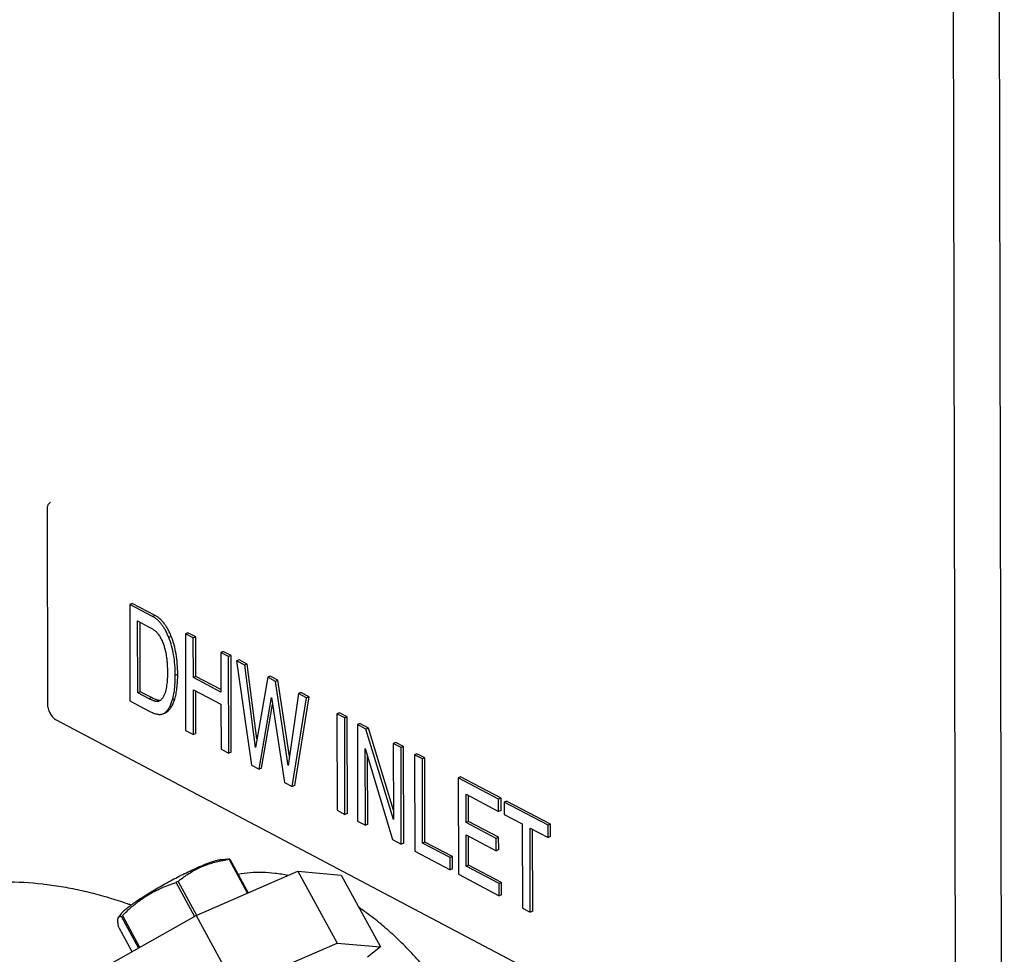
# Model space of a CAD drawing. Units: inches. Extents: x 0 to 221, y 0 to 155.
# Drawn here: x 191 to 196, y 103 to 107 of the extents above; entities that cross this region are included whole.
import ezdxf

# ---------------------------------------------------------------- set-up
doc = ezdxf.new("R2010")
doc.units = ezdxf.units.IN
doc.header["$LTSCALE"] = 1.87
doc.header["$MEASUREMENT"] = 0
doc.layers.get('0').update_dxf_attribs({"linetype": 'CONTINUOUS'})

msp = doc.modelspace()

# ---------------------------------------------------------------- linework, layer by layer
at = {"linetype": 'Continuous'}
for p, q in [((195.6962, 122.7488), (195.7471, 96.7353)), ((195.9591, 96.6513), (195.9081, 122.7439)), ((191.6005, 105.1501), (191.6022, 104.2671)), ((191.9882, 104.7238), (191.977, 104.719)), ((192.0813, 104.664), (191.977, 104.719)), ((191.977, 104.719), (191.9779, 104.2798)), ((192.0924, 104.6688), (191.9882, 104.7238)), ((192.0128, 104.6442), (192.0631, 104.6176)), ((192.0134, 104.317), (192.0128, 104.6442)), ((192.0246, 104.3218), (192.024, 104.6383)), ((192.0924, 104.6688), (192.0813, 104.664)), ((192.1663, 104.5729), (192.1552, 104.568)), ((192.242, 104.5899), (192.2308, 104.5851)), ((192.2665, 104.5663), (192.2308, 104.5851)), ((192.2308, 104.5851), (192.2317, 104.1458)), ((192.2776, 104.5711), (192.242, 104.5899)), ((192.2776, 104.5711), (192.2665, 104.5663)), ((192.2668, 104.3864), (192.2665, 104.5663)), ((192.278, 104.3913), (192.2776, 104.5711)), ((192.403, 104.5049), (192.3918, 104.5001)), ((192.4386, 104.4861), (192.403, 104.5049)), ((192.4275, 104.4813), (192.3918, 104.5001)), ((192.3918, 104.5001), (192.3922, 104.3203)), ((192.4386, 104.4861), (192.4275, 104.4813)), ((192.4284, 104.042), (192.4275, 104.4813)), ((192.4395, 104.0468), (192.4386, 104.4861)), ((192.4746, 104.4671), (192.4635, 104.4623)), ((192.5005, 104.4428), (192.4635, 104.4623)), ((192.4635, 104.4623), (192.5309, 103.9879)), ((192.5116, 104.4476), (192.4746, 104.4671)), ((192.5116, 104.4476), (192.5005, 104.4428)), ((192.5498, 104.0682), (192.5005, 104.4428)), ((192.5565, 104.1068), (192.5116, 104.4476)), ((192.1955, 104.4008), (192.1843, 104.396)), ((192.278, 104.3913), (192.2668, 104.3864)), ((192.3922, 104.3203), (192.2668, 104.3864)), ((192.3922, 104.331), (192.278, 104.3913)), ((192.6052, 104.3875), (192.5498, 104.0682)), ((192.6164, 104.3923), (192.6052, 104.3875)), ((192.6409, 104.3687), (192.6052, 104.3875)), ((192.652, 104.3735), (192.6164, 104.3923)), ((192.652, 104.3735), (192.6409, 104.3687)), ((192.6984, 103.9862), (192.6409, 104.3687)), ((192.7041, 104.0267), (192.652, 104.3735)), ((192.2669, 104.3304), (192.3923, 104.2642)), ((192.2673, 104.127), (192.2669, 104.3304)), ((192.2785, 104.1318), (192.2781, 104.3245)), ((191.9779, 104.2798), (192.0662, 104.2331)), ((192.0246, 104.3218), (192.0134, 104.317)), ((192.0648, 104.2899), (192.0134, 104.317)), ((192.0759, 104.2947), (192.0246, 104.3218)), ((192.0759, 104.2947), (192.0648, 104.2899)), ((192.1098, 104.2784), (192.1093, 104.2781)), ((192.1098, 104.2783), (192.1093, 104.2781)), ((192.1821, 104.2876), (192.1709, 104.2827)), ((192.5665, 103.9691), (192.6226, 104.2955)), ((192.6226, 104.2955), (192.6813, 103.9085)), ((192.7451, 104.3137), (192.6984, 103.9862)), ((192.7169, 103.8897), (192.7826, 104.2939)), ((192.7281, 103.8945), (192.7937, 104.2987)), ((192.7562, 104.3185), (192.7451, 104.3137)), ((192.7826, 104.2939), (192.7451, 104.3137)), ((192.7937, 104.2987), (192.7562, 104.3185)), ((192.7937, 104.2987), (192.7826, 104.2939)), ((192.3923, 104.2642), (192.3927, 104.0608)), ((192.5776, 103.9739), (192.6274, 104.2636)), ((191.6425, 104.1932), (194.242, 102.8212)), ((192.1293, 104.2214), (192.1346, 104.2243)), ((192.1458, 104.2292), (192.1346, 104.2243)), ((192.1348, 104.2238), (192.1404, 104.2263)), ((192.1404, 104.2262), (192.1458, 104.2292)), ((192.9316, 104.2259), (192.9204, 104.2211)), ((192.9561, 104.2023), (192.9204, 104.2211)), ((192.9204, 104.2211), (192.9213, 103.7819)), ((192.9672, 104.2071), (192.9316, 104.2259)), ((192.9672, 104.2071), (192.9561, 104.2023)), ((192.9569, 103.763), (192.9561, 104.2023)), ((192.9681, 103.7679), (192.9672, 104.2071)), ((192.2317, 104.1458), (192.2673, 104.127)), ((193.0245, 104.1769), (193.0134, 104.1721)), ((193.0528, 104.1513), (193.0134, 104.1721)), ((193.0134, 104.1721), (193.0142, 103.7328)), ((193.0639, 104.1561), (193.0245, 104.1769)), ((193.0639, 104.1561), (193.0528, 104.1513)), ((193.1775, 103.7399), (193.0528, 104.1513)), ((193.1774, 103.7817), (193.0639, 104.1561)), ((192.2785, 104.1318), (192.2673, 104.127)), ((192.3927, 104.0608), (192.4284, 104.042)), ((193.0499, 103.714), (193.0492, 104.0638)), ((193.0492, 104.0638), (193.1739, 103.6485)), ((193.1879, 104.0906), (193.1768, 104.0858)), ((193.2124, 104.067), (193.1768, 104.0858)), ((193.1768, 104.0858), (193.1775, 103.7399)), ((193.2236, 104.0718), (193.1879, 104.0906)), ((193.2236, 104.0718), (193.2124, 104.067)), ((193.2133, 103.6277), (193.2124, 104.067)), ((193.2244, 103.6326), (193.2236, 104.0718)), ((192.4395, 104.0468), (192.4284, 104.042)), ((193.061, 103.7188), (193.0604, 104.0264)), ((193.285, 104.0394), (193.2738, 104.0346)), ((193.3095, 104.0158), (193.2738, 104.0346)), ((193.2738, 104.0346), (193.2747, 103.5953)), ((193.3206, 104.0206), (193.285, 104.0394)), ((193.3206, 104.0206), (193.3095, 104.0158)), ((193.3102, 103.6326), (193.3095, 104.0158)), ((193.3214, 103.6374), (193.3206, 104.0206)), ((192.5309, 103.9879), (192.5665, 103.9691)), ((192.5776, 103.9739), (192.5665, 103.9691)), ((193.4838, 103.9344), (193.4727, 103.9296)), ((193.6564, 103.8327), (193.4727, 103.9296)), ((193.4727, 103.9296), (193.4736, 103.4904)), ((193.6675, 103.8375), (193.4838, 103.9344)), ((192.6813, 103.9085), (192.7169, 103.8897)), ((192.7281, 103.8945), (192.7169, 103.8897)), ((193.5085, 103.8548), (193.6565, 103.7766)), ((193.5087, 103.7262), (193.5085, 103.8548)), ((193.5198, 103.731), (193.5196, 103.8489)), ((193.6675, 103.8375), (193.6564, 103.8327)), ((193.6565, 103.7766), (193.6564, 103.8327)), ((193.6676, 103.7814), (193.6675, 103.8375)), ((193.6931, 103.824), (193.682, 103.8192)), ((193.8824, 103.7134), (193.682, 103.8192)), ((193.682, 103.8192), (193.6821, 103.7631)), ((193.8935, 103.7182), (193.6931, 103.824)), ((192.9213, 103.7819), (192.9569, 103.763)), ((192.9681, 103.7679), (192.9569, 103.763)), ((193.6676, 103.7814), (193.6565, 103.7766)), ((193.6821, 103.7631), (193.7645, 103.7196)), ((193.0142, 103.7328), (193.0499, 103.714)), ((193.061, 103.7188), (193.0499, 103.714)), ((193.5198, 103.731), (193.5087, 103.7262)), ((193.6457, 103.6539), (193.5087, 103.7262)), ((193.6568, 103.6588), (193.5198, 103.731)), ((193.7645, 103.7196), (193.7652, 103.3364)), ((193.8001, 103.7008), (193.8825, 103.6573)), ((193.8009, 103.3176), (193.8001, 103.7008)), ((193.812, 103.3224), (193.8113, 103.6949)), ((193.8935, 103.7182), (193.8824, 103.7134)), ((193.8825, 103.6573), (193.8824, 103.7134)), ((193.8936, 103.6622), (193.8935, 103.7182)), ((193.5088, 103.6702), (193.6458, 103.5979)), ((193.5091, 103.5276), (193.5088, 103.6702)), ((193.5202, 103.5324), (193.52, 103.6643)), ((193.6568, 103.6588), (193.6457, 103.6539)), ((193.6458, 103.5979), (193.6457, 103.6539)), ((193.6569, 103.6027), (193.6568, 103.6588)), ((193.8936, 103.6622), (193.8825, 103.6573)), ((193.1739, 103.6485), (193.2133, 103.6277)), ((193.2244, 103.6326), (193.2133, 103.6277)), ((193.3214, 103.6374), (193.3102, 103.6326)), ((193.4354, 103.5665), (193.3102, 103.6326)), ((193.4466, 103.5713), (193.3214, 103.6374)), ((192.3899, 103.5571), (192.4276, 103.5601)), ((192.4334, 103.5595), (192.4276, 103.5601)), ((193.2747, 103.5953), (193.4355, 103.5104)), ((193.4466, 103.5713), (193.4354, 103.5665)), ((193.4355, 103.5104), (193.4354, 103.5665)), ((193.4467, 103.5153), (193.4466, 103.5713)), ((193.6569, 103.6027), (193.6458, 103.5979)), ((192.3911, 103.5519), (192.392, 103.552)), ((192.3912, 103.5518), (192.392, 103.552)), ((192.5131, 103.4048), (192.4293, 103.5586)), ((192.4334, 103.5595), (192.5169, 103.4064)), ((193.4467, 103.5153), (193.4355, 103.5104)), ((193.5202, 103.5324), (193.5091, 103.5276)), ((193.659, 103.4485), (193.5091, 103.5276)), ((193.6702, 103.4533), (193.5202, 103.5324)), ((192.2789, 103.3034), (192.7429, 103.5042)), ((192.7429, 103.5042), (192.9404, 103.487)), ((192.7429, 103.5042), (192.921, 103.1774)), ((192.9404, 103.487), (193.1185, 103.1603)), ((193.4736, 103.4904), (193.6591, 103.3924)), ((192.2718, 103.2996), (192.188, 103.4533)), ((192.1969, 103.458), (192.2806, 103.3044)), ((193.6702, 103.4533), (193.659, 103.4485)), ((193.6591, 103.3924), (193.659, 103.4485)), ((193.6703, 103.3972), (193.6702, 103.4533)), ((193.6703, 103.3972), (193.6591, 103.3924)), ((193.7652, 103.3364), (193.8009, 103.3176)), ((191.5002, 102.864), (192.2789, 103.3034)), ((191.9378, 103.3107), (191.9264, 103.2958)), ((192.0169, 103.1556), (191.9389, 103.2987)), ((191.9436, 103.3024), (192.0221, 103.1585)), ((192.2789, 103.3034), (192.457, 102.9767)), ((193.812, 103.3224), (193.8009, 103.3176)), ((191.927, 103.2483), (191.9868, 103.1386)), ((192.457, 102.9767), (192.921, 103.1774)), ((192.921, 103.1774), (193.1185, 103.1603)), ((193.1185, 103.1603), (193.0595, 103.1139))]:
    msp.add_line(p, q, dxfattribs=at)
for centre, radius, start, end in [((192.104, 104.2701), 0.0551, 303.7854, 309.4822), ((192.4739, 103.3722), 0.1916, 102.1882, 103.4488), ((193.3844, 101.1957), 2.5551, 117.696, 117.9213), ((191.3807, 101.7257), 1.7329, 69.7662, 69.9525)]:
    msp.add_arc(centre, radius, start, end, dxfattribs=at)
for points, knots in [([(191.6169, 105.1839), (191.6156, 105.1834), (191.6131, 105.182), (191.6098, 105.1792), (191.607, 105.1757), (191.6037, 105.17), (191.6017, 105.1633), (191.6006, 105.156), (191.6005, 105.1521), (191.6005, 105.1501)], [0, 0, 0, 0, 0.104547, 0.211742, 0.323896, 0.442763, 0.704355, 0.848273, 1, 1, 1, 1]), ([(192.1552, 104.568), (192.1529, 104.5739), (192.1481, 104.585), (192.1401, 104.6008), (192.1316, 104.6152), (192.1226, 104.628), (192.1131, 104.6393), (192.1031, 104.6491), (192.0925, 104.6574), (192.0851, 104.662), (192.0813, 104.664)], [0, 0, 0, 0, 0.152013, 0.294884, 0.429154, 0.555486, 0.674684, 0.787713, 0.895713, 1, 1, 1, 1]), ([(192.1663, 104.5729), (192.164, 104.5787), (192.1592, 104.5899), (192.1513, 104.6057), (192.1428, 104.62), (192.1338, 104.6328), (192.1243, 104.6441), (192.1142, 104.654), (192.1037, 104.6623), (192.0962, 104.6668), (192.0924, 104.6688)], [0, 0, 0, 0, 0.152013, 0.294884, 0.429154, 0.555486, 0.674684, 0.787713, 0.895713, 1, 1, 1, 1]), ([(192.0631, 104.6176), (192.0669, 104.6156), (192.0726, 104.6124), (192.0801, 104.6077), (192.0857, 104.6039), (192.0913, 104.5997), (192.0968, 104.595), (192.1021, 104.5897), (192.1054, 104.5858), (192.107, 104.5837)], [0, 0, 0, 0, 0.231312, 0.350042, 0.471358, 0.595913, 0.724812, 0.859353, 1, 1, 1, 1]), ([(192.107, 104.5837), (192.1115, 104.5774), (192.1197, 104.5639), (192.126, 104.5495), (192.1289, 104.5421)], [0, 0, 0, 0, 0.495159, 1, 1, 1, 1]), ([(192.1843, 104.396), (192.1843, 104.4121), (192.1832, 104.4432), (192.1778, 104.4881), (192.1687, 104.5296), (192.1601, 104.5557), (192.1552, 104.568)], [0, 0, 0, 0, 0.274677, 0.531484, 0.772456, 1, 1, 1, 1]), ([(192.1955, 104.4008), (192.1955, 104.4169), (192.1943, 104.448), (192.1889, 104.4929), (192.1799, 104.5344), (192.1712, 104.5605), (192.1663, 104.5729)], [0, 0, 0, 0, 0.274677, 0.531484, 0.772456, 1, 1, 1, 1]), ([(192.1289, 104.5421), (192.1309, 104.5366), (192.1347, 104.5256), (192.139, 104.5089), (192.1424, 104.4922), (192.1449, 104.4757), (192.1467, 104.4594), (192.1483, 104.4382), (192.1487, 104.4223), (192.1487, 104.4118)], [0, 0, 0, 0, 0.132432, 0.263228, 0.391523, 0.517402, 0.641031, 0.762556, 1, 1, 1, 1]), ([(192.1487, 104.4118), (192.1487, 104.4015), (192.1484, 104.386), (192.1469, 104.3657), (192.1453, 104.351), (192.1429, 104.3369), (192.1398, 104.3233), (192.1357, 104.3107), (192.1322, 104.3028), (192.1302, 104.2991)], [0, 0, 0, 0, 0.270044, 0.40156, 0.530148, 0.655107, 0.775635, 0.891003, 1, 1, 1, 1]), ([(192.1709, 104.2827), (192.1733, 104.2904), (192.1774, 104.3069), (192.1815, 104.3336), (192.1839, 104.3637), (192.1844, 104.3849), (192.1843, 104.396)], [0, 0, 0, 0, 0.209075, 0.444569, 0.707886, 1, 1, 1, 1]), ([(192.1821, 104.2876), (192.1845, 104.2952), (192.1885, 104.3117), (192.1926, 104.3384), (192.1951, 104.3685), (192.1955, 104.3897), (192.1955, 104.4008)], [0, 0, 0, 0, 0.209075, 0.444569, 0.707886, 1, 1, 1, 1]), ([(192.1093, 104.2781), (192.1085, 104.2778), (192.1068, 104.2773), (192.1043, 104.2769), (192.1016, 104.2769), (192.0979, 104.2772), (192.0932, 104.2781), (192.0876, 104.2797), (192.0819, 104.2818), (192.0742, 104.2851), (192.0685, 104.2879), (192.0648, 104.2899)], [0, 0, 0, 0, 0.053682, 0.108553, 0.16503, 0.222961, 0.342697, 0.467566, 0.596396, 0.728383, 1, 1, 1, 1]), ([(192.1119, 104.2818), (192.1108, 104.2819), (192.1084, 104.2821), (192.1047, 104.2829), (192.1007, 104.284), (192.0946, 104.286), (192.0862, 104.2895), (192.0795, 104.2928), (192.0759, 104.2947)], [0, 0, 0, 0, 0.088569, 0.186686, 0.294934, 0.413747, 0.68423, 1, 1, 1, 1]), ([(192.1165, 104.2823), (192.116, 104.2819), (192.1139, 104.2804), (192.1116, 104.2791), (192.1098, 104.2783)], [0, 0, 0, 0, 0.252375, 1, 1, 1, 1]), ([(192.1168, 104.282), (192.1164, 104.2819), (192.1148, 104.2817), (192.1132, 104.2817), (192.1119, 104.2818)], [0, 0, 0, 0, 0.234809, 1, 1, 1, 1]), ([(192.1302, 104.2991), (192.1293, 104.2975), (192.1256, 104.2912), (192.1208, 104.2855), (192.1165, 104.2823)], [0, 0, 0, 0, 0.263034, 1, 1, 1, 1]), ([(192.139, 104.2276), (192.1425, 104.2305), (192.1473, 104.2355), (192.153, 104.2431), (192.1586, 104.2521), (192.165, 104.2653), (192.169, 104.2767), (192.1709, 104.2827)], [0, 0, 0, 0, 0.208103, 0.320981, 0.440761, 0.703375, 1, 1, 1, 1]), ([(192.1458, 104.2292), (192.1477, 104.2305), (192.1515, 104.2334), (192.1568, 104.2386), (192.1618, 104.2446), (192.1665, 104.2516), (192.1709, 104.2593), (192.1749, 104.268), (192.1787, 104.2774), (192.181, 104.2841), (192.1821, 104.2876)], [0, 0, 0, 0, 0.100304, 0.205523, 0.316987, 0.435799, 0.562856, 0.69888, 0.844442, 1, 1, 1, 1]), ([(191.6022, 104.2671), (191.6022, 104.2636), (191.6028, 104.2562), (191.6051, 104.2452), (191.6088, 104.2342), (191.6138, 104.2236), (191.6199, 104.2139), (191.6268, 104.2054), (191.6343, 104.1983), (191.6397, 104.1947), (191.6425, 104.1932)], [0, 0, 0, 0, 0.12222, 0.251514, 0.384752, 0.518754, 0.650136, 0.775735, 0.893008, 1, 1, 1, 1]), ([(192.0662, 104.2331), (192.0695, 104.2314), (192.0758, 104.2283), (192.0851, 104.2244), (192.0938, 104.2214), (192.102, 104.2194), (192.1096, 104.2184), (192.1167, 104.2183), (192.1233, 104.2193), (192.1274, 104.2206), (192.1293, 104.2214)], [0, 0, 0, 0, 0.166086, 0.318277, 0.457288, 0.584064, 0.69985, 0.806283, 0.905468, 1, 1, 1, 1]), ([(191.9697, 103.3403), (191.9728, 103.3427), (191.9792, 103.3477), (191.9895, 103.3552), (192.0005, 103.363), (192.0168, 103.3742), (192.0389, 103.3887), (192.0674, 103.4064), (192.0977, 103.4245), (192.1295, 103.4427), (192.162, 103.4606), (192.1945, 103.4777), (192.2266, 103.4939), (192.2576, 103.5088), (192.2867, 103.5221), (192.3097, 103.5319), (192.3269, 103.5387), (192.3386, 103.5432), (192.3494, 103.547), (192.3594, 103.5502), (192.3684, 103.5529), (192.3764, 103.5549), (192.3835, 103.5564), (192.3879, 103.557), (192.3899, 103.5571)], [0, 0, 0, 0, 0.024649, 0.051354, 0.079977, 0.110378, 0.175952, 0.246855, 0.32173, 0.399148, 0.477621, 0.555642, 0.631713, 0.704375, 0.772241, 0.834025, 0.86227, 0.888571, 0.912814, 0.934889, 0.954706, 0.972194, 0.987298, 1, 1, 1, 1]), ([(192.1969, 103.458), (192.2038, 103.4637), (192.218, 103.4748), (192.24, 103.4903), (192.263, 103.5045), (192.2869, 103.5172), (192.3076, 103.5265), (192.3246, 103.5331), (192.3419, 103.5392), (192.3641, 103.5457), (192.3821, 103.55), (192.3911, 103.5519)], [0, 0, 0, 0, 0.123519, 0.24711, 0.370914, 0.495134, 0.619989, 0.682727, 0.745693, 0.872343, 1, 1, 1, 1]), ([(192.392, 103.552), (192.3951, 103.5527), (192.4075, 103.5551), (192.4199, 103.5572), (192.4293, 103.5586)], [0, 0, 0, 0, 0.249093, 1, 1, 1, 1]), ([(192.6971, 103.485), (192.6778, 103.4891), (192.6394, 103.4955), (192.5819, 103.4997), (192.5259, 103.4981), (192.4893, 103.4932), (192.4714, 103.4899)], [0, 0, 0, 0, 0.260937, 0.513706, 0.759564, 1, 1, 1, 1]), ([(189.7871, 102.2648), (189.8039, 102.3192), (189.8332, 102.3997), (189.8801, 102.5035), (189.932, 102.605), (190.0063, 102.7268), (190.0925, 102.8405), (190.1681, 102.9258), (190.2479, 103.0073), (190.3554, 103.1013), (190.4719, 103.1838), (190.5698, 103.2424), (190.6705, 103.296), (190.8014, 103.3531), (190.9375, 103.3964), (191.0485, 103.4226), (191.1327, 103.438), (191.2176, 103.449), (191.3313, 103.4579), (191.4741, 103.4581), (191.6161, 103.4439), (191.7284, 103.424), (191.8117, 103.4049), (191.894, 103.3816), (191.948, 103.3634), (191.9748, 103.3537)], [0, 0, 0, 0, 0.062438, 0.093668, 0.124903, 0.187366, 0.249846, 0.281101, 0.312359, 0.374864, 0.437376, 0.468645, 0.499914, 0.562435, 0.624956, 0.656226, 0.687495, 0.718763, 0.750028, 0.812532, 0.875023, 0.906273, 0.937519, 0.968762, 1, 1, 1, 1]), ([(191.9436, 103.3024), (191.9479, 103.3068), (191.9566, 103.3154), (191.9678, 103.3259), (191.9769, 103.3341), (191.986, 103.3422), (191.9977, 103.352), (192.0119, 103.3634), (192.0265, 103.3743), (192.0415, 103.3847), (192.0567, 103.3945), (192.0723, 103.4037), (192.0934, 103.4153), (192.1205, 103.4283), (192.1539, 103.4419), (192.1766, 103.4497), (192.188, 103.4533)], [0, 0, 0, 0, 0.063393, 0.126654, 0.158239, 0.189794, 0.252799, 0.315669, 0.378404, 0.441004, 0.503475, 0.565826, 0.628068, 0.752269, 0.876214, 1, 1, 1, 1]), ([(191.9378, 103.3107), (191.9386, 103.3117), (191.9403, 103.3138), (191.9431, 103.3169), (191.9465, 103.3203), (191.9503, 103.3239), (191.9545, 103.3278), (191.961, 103.3333), (191.9661, 103.3375), (191.9697, 103.3403)], [0, 0, 0, 0, 0.086901, 0.18485, 0.293848, 0.413841, 0.544721, 0.686244, 1, 1, 1, 1]), ([(193.7945, 102.0904), (193.7812, 102.1535), (193.7566, 102.2478), (193.7157, 102.3714), (193.6808, 102.4637), (193.6419, 102.5546), (193.5992, 102.6437), (193.5531, 102.7304), (193.5036, 102.8144), (193.4511, 102.8952), (193.3958, 102.9724), (193.3381, 103.0456), (193.2781, 103.1145), (193.2163, 103.1785), (193.1529, 103.2376), (193.0883, 103.2912), (193.0439, 103.3238), (193.0215, 103.339)], [0, 0, 0, 0, 0.128914, 0.194352, 0.260146, 0.326071, 0.391907, 0.45743, 0.52242, 0.586666, 0.649961, 0.712111, 0.772936, 0.832271, 0.889971, 0.945912, 1, 1, 1, 1]), ([(191.927, 103.2483), (191.9264, 103.2512), (191.9254, 103.2567), (191.9242, 103.2646), (191.9233, 103.2719), (191.9229, 103.2784), (191.923, 103.2841), (191.9235, 103.2882), (191.9242, 103.2911), (191.9249, 103.2934), (191.9258, 103.2949), (191.9264, 103.2958)], [0, 0, 0, 0, 0.180596, 0.347296, 0.49862, 0.633217, 0.750151, 0.849178, 0.892316, 0.931556, 1, 1, 1, 1]), ([(191.9264, 103.2958), (191.9268, 103.2963), (191.9275, 103.297), (191.9288, 103.298), (191.9302, 103.2987), (191.9317, 103.2991), (191.9333, 103.2993), (191.9351, 103.2994), (191.9369, 103.2991), (191.9382, 103.2988), (191.9389, 103.2987)], [0, 0, 0, 0, 0.120674, 0.235727, 0.349391, 0.465322, 0.586112, 0.713765, 0.850825, 1, 1, 1, 1])]:
    msp.add_open_spline(points, degree=3, knots=knots, dxfattribs=at)

doc.saveas('drawing.dxf')
